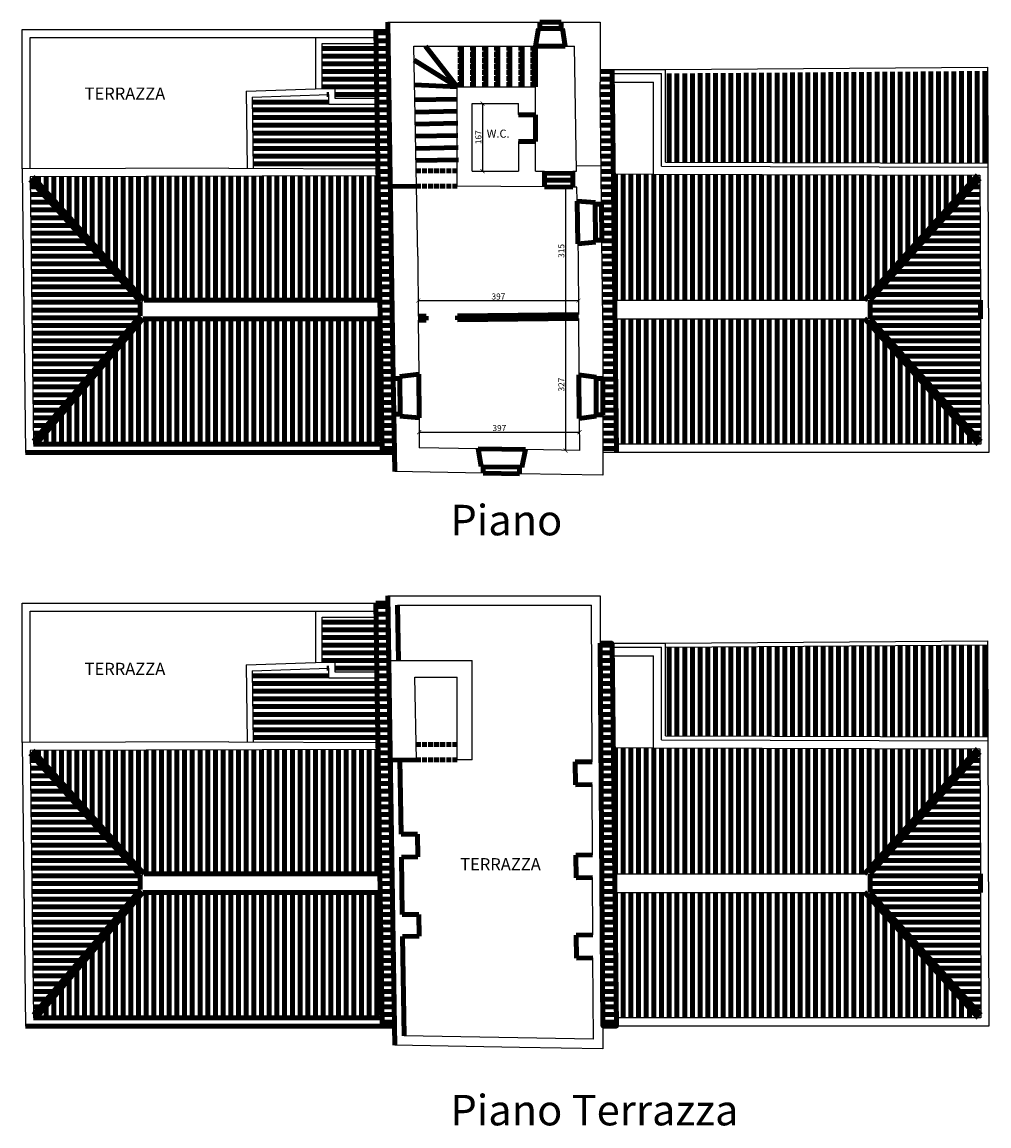
# Model space of a CAD drawing. Units: millimetres. Extents: x 4493 to 6910, y -2200 to 3720.
# Drawn here: x 4493 to 6887, y -2200 to 533 of the extents above; entities that cross this region are included whole.
import ezdxf

# ---------------------------------------------------------------- set-up
doc = ezdxf.new("R2010")
doc.units = ezdxf.units.MM
doc.linetypes.add('ACAD_ISO02W100', pattern=[15, 12, -3])
for name, color, linetype in [('Copertura', 8, 'Continuous'), ('Quote', 4, 'Continuous'), ('Sezioni', 7, 'Continuous'), ('travi', 4, 'Continuous'), ('Viste', 2, 'Continuous')]:
    doc.layers.add(name, color=color, linetype=linetype)
doc.styles.get("Standard").update_dxf_attribs({"font": 'arial.ttf'})
doc.dimstyles.new('ISO-25', dxfattribs={"dimtxt": 15, "dimasz": 10, "dimexe": 1.25, "dimexo": 0.625, "dimtad": 1, "dimdec": 0, "dimtxsty": 'Standard', "dimblk": 'ARCHTICK', "dimcen": 2.5, "dimse1": 1, "dimse2": 1, "dimclrd": 4, "dimclre": 4, "dimadec": 0, "dimazin": 0, "dimtfac": 1, "dimtdec": 0, "dimtmove": 0, "dimatfit": 3, "dimldrblk": 'ARCHTICK', "dimfxl": 1, "dimarcsym": 0})
pattern_1 = [(0, (0, 1420.005), (0, 19.05), [])]
pattern_2 = [(90, (0, 1420.005), (-19.05, 1e-15), [])]

# ---------------------------------------------------------------- blocks, each defined once
blk = doc.blocks.new('_ArchTick')
at = {"color": 0, "linetype": 'ByBlock', "lineweight": 100, "const_width": 0.15}
blk.add_lwpolyline([(-0.5, -0.5), (0.5, 0.5)], dxfattribs=at)
blk = doc.blocks.new('*D59')
at = {"layer": 'Defpoints', "color": 0, "lineweight": 100, "transparency": 16777216}
for p in [(5873.6, -482.6), (5476.7, -521.1), (5873.6, -528.1)]:
    blk.add_point(p, dxfattribs=at)
at = {"layer": 'Quote', "color": 4, "lineweight": -2, "transparency": 16777216}
blk.add_line((5476.7, -482.6), (5873.6, -482.6), dxfattribs=at)
at = {"layer": 'Quote', "color": 4, "lineweight": -2, "transparency": 16777216, "xscale": 10, "yscale": 10, "zscale": 10, "rotation": 180}
blk.add_blockref('_ArchTick', (5476.7, -482.6), dxfattribs=at)
at = {"layer": 'Quote', "color": 4, "lineweight": -2, "transparency": 16777216, "xscale": 10, "yscale": 10, "zscale": 10}
blk.add_blockref('_ArchTick', (5873.6, -482.6), dxfattribs=at)
at = {"layer": 'Quote', "color": 0, "lineweight": 100, "transparency": 16777216, "insert": (5675.2, -474.3), "char_height": 15, "attachment_point": 5}
blk.add_mtext('397', dxfattribs=at)
blk = doc.blocks.new('*D60')
at = {"layer": 'Defpoints', "color": 0, "lineweight": 100, "transparency": 16777216}
for p in [(5871.3, -201.5), (5839, -528.1), (5873.6, -528.1)]:
    blk.add_point(p, dxfattribs=at)
at = {"layer": 'Quote', "color": 4, "lineweight": -2, "transparency": 16777216}
blk.add_line((5839, -201.5), (5839, -528.1), dxfattribs=at)
at = {"layer": 'Quote', "color": 4, "lineweight": -2, "transparency": 16777216, "xscale": 10, "yscale": 10, "zscale": 10}
for p, rotation in [((5839, -201.5), 90), ((5839, -528.1), 270)]:
    blk.add_blockref('_ArchTick', p, dxfattribs=dict(at, rotation=rotation))
at = {"layer": 'Quote', "color": 0, "lineweight": 100, "transparency": 16777216, "insert": (5830.7, -364.8), "char_height": 15, "attachment_point": 5, "rotation": 90}
blk.add_mtext('327', dxfattribs=at)
blk = doc.blocks.new('*D61')
at = {"layer": 'Defpoints', "color": 0, "lineweight": 100, "transparency": 16777216}
for p in [(5867, 123.8), (5838.8, -191.5), (5871.2, -191.5)]:
    blk.add_point(p, dxfattribs=at)
at = {"layer": 'Quote', "color": 4, "lineweight": -2, "transparency": 16777216}
blk.add_line((5838.8, 123.8), (5838.8, -191.5), dxfattribs=at)
at = {"layer": 'Quote', "color": 4, "lineweight": -2, "transparency": 16777216, "xscale": 10, "yscale": 10, "zscale": 10}
for p, rotation in [((5838.8, 123.8), 90), ((5838.8, -191.5), 270)]:
    blk.add_blockref('_ArchTick', p, dxfattribs=dict(at, rotation=rotation))
at = {"layer": 'Quote', "color": 0, "lineweight": 100, "transparency": 16777216, "insert": (5830.5, -33.8), "char_height": 15, "attachment_point": 5, "rotation": 90}
blk.add_mtext('315', dxfattribs=at)
blk = doc.blocks.new('*D62')
at = {"layer": 'Defpoints', "color": 0, "lineweight": 100, "transparency": 16777216}
for p in [(5871.2, -156.9), (5474.4, -195.2), (5871.2, -191.5)]:
    blk.add_point(p, dxfattribs=at)
at = {"layer": 'Quote', "color": 4, "lineweight": -2, "transparency": 16777216}
blk.add_line((5474.4, -156.9), (5871.2, -156.9), dxfattribs=at)
at = {"layer": 'Quote', "color": 4, "lineweight": -2, "transparency": 16777216, "xscale": 10, "yscale": 10, "zscale": 10, "rotation": 180}
blk.add_blockref('_ArchTick', (5474.4, -156.9), dxfattribs=at)
at = {"layer": 'Quote', "color": 4, "lineweight": -2, "transparency": 16777216, "xscale": 10, "yscale": 10, "zscale": 10}
blk.add_blockref('_ArchTick', (5871.2, -156.9), dxfattribs=at)
at = {"layer": 'Quote', "color": 0, "lineweight": 100, "transparency": 16777216, "insert": (5672.8, -148.6), "char_height": 15, "attachment_point": 5}
blk.add_mtext('397', dxfattribs=at)
blk = doc.blocks.new('*D63')
at = {"layer": 'Defpoints', "color": 0, "lineweight": 100, "transparency": 16777216}
for p in [(5607.7, 331), (5607.7, 163.7), (5633.5, 163.7)]:
    blk.add_point(p, dxfattribs=at)
at = {"layer": 'Quote', "color": 4, "lineweight": -2, "transparency": 16777216}
blk.add_line((5633.5, 331), (5633.5, 163.7), dxfattribs=at)
at = {"layer": 'Quote', "color": 4, "lineweight": -2, "transparency": 16777216, "xscale": 10, "yscale": 10, "zscale": 10}
for p, rotation in [((5633.5, 331), 90), ((5633.5, 163.7), 270)]:
    blk.add_blockref('_ArchTick', p, dxfattribs=dict(at, rotation=rotation))
at = {"layer": 'Quote', "color": 0, "lineweight": 100, "transparency": 16777216, "insert": (5625.2, 247.4), "char_height": 15, "attachment_point": 5, "rotation": 90}
blk.add_mtext('167', dxfattribs=at)

msp = doc.modelspace()

# ---------------------------------------------------------------- hatches: boundary and pattern name
at = {"layer": 'Copertura', "lineweight": 100}
h = msp.add_hatch(dxfattribs=at)
h.set_pattern_fill('LINE', color=256, scale=6)
h.set_pattern_definition(pattern_1)
h.paths.add_polyline_path([(5399.1, 514.5), (5369.1, 514.5), (5385.3, -532.6), (5415.3, -532.6)])
h = msp.add_hatch(dxfattribs=at)
h.set_pattern_fill('LINE', color=256, scale=6)
h.set_pattern_definition(pattern_1)
h.paths.add_polyline_path([(5369.6, 479.5), (5236.1, 479.5), (5236.1, 367.8), (5268.3, 368.9), (5268.3, 343.3), (5371.7, 343.3)])
h.paths.add_polyline_path([(5371.9, 328.3), (5253.3, 328.3), (5253.3, 353.4), (5063.4, 346.7), (5065.3, 170.7), (5374.4, 169.5)])
h = msp.add_hatch(dxfattribs=at)
h.set_pattern_fill('LINE', color=256, scale=6)
h.set_pattern_definition(pattern_1)
h.paths.add_polyline_path([(5954.3, 415.1), (5924.6, 415.1), (5925.2, 334), (5929.2, -7.3), (5931.2, -439.6), (5931.1, -481.9), (5931.5, -532.6), (5965.4, -532.6)])
h = msp.add_hatch(dxfattribs=at)
h.set_pattern_fill('LINE', color=256, scale=6, angle=90)
h.set_pattern_definition(pattern_2)
h.paths.add_polyline_path([(6884.2, 411.2), (6087, 405.1), (6087, 186.1), (6885, 183.4)])
h = msp.add_hatch(dxfattribs=at)
h.set_pattern_fill('LINE', color=256, scale=6)
h.set_pattern_definition(pattern_1)
h.paths.add_polyline_path([(4513.6, 142), (4521.4, -505), (4785.6, -194.3), (4785.6, -159.4)])
h = msp.add_hatch(dxfattribs=at)
h.set_pattern_fill('LINE', color=256, scale=6, angle=90)
h.set_pattern_definition(pattern_2)
h.paths.add_polyline_path([(5374.7, 152.1), (4520.3, 149.5), (4796, -156), (5379.5, -156)])
h = msp.add_hatch(dxfattribs=at)
h.set_pattern_fill('LINE', color=256, scale=6, angle=90)
h.set_pattern_definition(pattern_2)
h.paths.add_polyline_path([(6859, 153.5), (6057, 156.2), (5957.3, 155), (5961, -155.9), (6579.9, -155.8)])
h = msp.add_hatch(dxfattribs=at)
h.set_pattern_fill('LINE', color=256, scale=6)
h.set_pattern_definition(pattern_1)
h.paths.add_polyline_path([(6865.1, 145.3), (6593.4, -155.8), (6593.4, -201.7), (6867.4, -505.3), (6866.3, -201.7), (6866.2, -155.8)])
h = msp.add_hatch(dxfattribs=at)
h.set_pattern_fill('LINE', color=256, scale=6, angle=90)
h.set_pattern_definition(pattern_2)
h.paths.add_polyline_path([(5380.2, -201.9), (4792.2, -201.9), (4528.1, -512.6), (5385, -512.6)])
h = msp.add_hatch(dxfattribs=at)
h.set_pattern_fill('LINE', color=256, scale=6, angle=90)
h.set_pattern_definition(pattern_2)
h.paths.add_polyline_path([(6579.9, -201.7), (5961.5, -201.8), (5965.1, -512.6), (6860.5, -512.6)])
h = msp.add_hatch(dxfattribs=at)
h.set_pattern_fill('LINE', color=256, scale=6)
h.paths.add_polyline_path([(5399.1, -905.5), (5369.1, -905.5), (5385.3, -1952.6), (5415.3, -1952.6)])
h = msp.add_hatch(dxfattribs=at)
h.set_pattern_fill('LINE', color=256, scale=6)
h.paths.add_polyline_path([(5369.6, -940.5), (5236.1, -940.5), (5236.1, -1052.2), (5268.3, -1051.1), (5268.3, -1076.7), (5371.7, -1076.7)])
h.paths.add_polyline_path([(5371.9, -1091.7), (5253.3, -1091.7), (5253.3, -1066.6), (5063.4, -1073.3), (5065.3, -1249.3), (5374.4, -1250.5)])
h = msp.add_hatch(dxfattribs=at)
h.set_pattern_fill('LINE', color=256, scale=6)
h.paths.add_polyline_path([(5954.3, -1004.9), (5924.6, -1004.9), (5925.2, -1086), (5929.2, -1427.3), (5931.2, -1859.6), (5931.1, -1902), (5931.5, -1952.6), (5965.4, -1952.6)])
h = msp.add_hatch(dxfattribs=at)
h.set_pattern_fill('LINE', color=256, scale=6, angle=90)
h.paths.add_polyline_path([(6884.2, -1008.8), (6087, -1014.9), (6087, -1233.9), (6885, -1236.6)])
h = msp.add_hatch(dxfattribs=at)
h.set_pattern_fill('LINE', color=256, scale=6)
h.paths.add_polyline_path([(4513.6, -1278.1), (4521.4, -1925), (4785.6, -1614.3), (4785.6, -1579.4)])
h = msp.add_hatch(dxfattribs=at)
h.set_pattern_fill('LINE', color=256, scale=6, angle=90)
h.paths.add_polyline_path([(5374.7, -1267.9), (4520.3, -1270.5), (4796, -1576), (5379.5, -1576)])
h = msp.add_hatch(dxfattribs=at)
h.set_pattern_fill('LINE', color=256, scale=6, angle=90)
h.paths.add_polyline_path([(6859, -1266.5), (6057, -1263.8), (5957.3, -1265), (5961, -1575.9), (6579.9, -1575.8)])
h = msp.add_hatch(dxfattribs=at)
h.set_pattern_fill('LINE', color=256, scale=6)
h.paths.add_polyline_path([(6865.1, -1274.7), (6593.4, -1575.8), (6593.4, -1621.7), (6867.4, -1925.3), (6866.3, -1621.7), (6866.2, -1575.8)])
h = msp.add_hatch(dxfattribs=at)
h.set_pattern_fill('LINE', color=256, scale=6, angle=90)
h.paths.add_polyline_path([(5380.2, -1621.9), (4792.2, -1621.9), (4528.1, -1932.6), (5385, -1932.6)])
h = msp.add_hatch(dxfattribs=at)
h.set_pattern_fill('LINE', color=256, scale=6, angle=90)
h.paths.add_polyline_path([(6579.9, -1621.7), (5961.5, -1621.8), (5965.1, -1932.6), (6860.5, -1932.6)])

# ---------------------------------------------------------------- linework, layer by layer
for p, q in [((5607.7, 163.7), (5607.7, 174.4)), ((5607.7, -1256.3), (5607.7, -1245.6))]:
    msp.add_line(p, q)
for points in [[(5369.1, -905.5), (5399.1, -905.5), (5415.3, -1952.6), (5385.3, -1952.6), (5369.1, -905.5)], [(5924.6, -1004.9), (5954.3, -1004.9), (5965.4, -1952.6), (5931.5, -1952.6), (5924.6, -1004.9)]]:
    msp.add_lwpolyline(points, dxfattribs=at)
at = {"layer": 'Sezioni'}
for p, q in [((5398.8, 532.6), (5775.2, 532.6)), ((5828.2, 532.6), (5924.6, 532.6)), ((5924.6, 532.6), (5924.6, 384.2)), ((5771.7, 516.6), (5775.2, 516.6)), ((5828.2, 516.6), (5831.7, 516.6)), ((5463.5, 472.6), (5765.4, 472.6)), ((5473.2, -47.2), (5463.5, 472.6)), ((5838.4, 472.6), (5861.4, 472.6)), ((5866.4, 163.7), (5861.4, 472.6)), ((5928.2, 81.7), (5924.6, 384.2)), ((5570.9, 372), (5636.9, 372)), ((5570.9, 306.6), (5570.9, 372)), ((5636.9, 372), (5697.9, 372)), ((5697.9, 372), (5764.9, 372)), ((5764.9, 302.7), (5764.9, 372)), ((5607.7, 163.7), (5607.7, 331)), ((5607.7, 331), (5636.9, 331)), ((5636.9, 331), (5697.9, 331)), ((5697.9, 331), (5722.7, 331)), ((5722.7, 303.7), (5722.7, 331)), ((5570.9, 126.7), (5570.9, 306.6)), ((5722.7, 303.7), (5722.7, 302.7)), ((5722.7, 236.7), (5722.7, 163.7)), ((5764.9, 163.7), (5764.9, 236.7)), ((5928, 176.6), (5866.2, 175.6)), ((5607.7, 163.7), (5722.7, 163.7)), ((5764.9, 163.7), (5787, 163.7)), ((5857, 163.7), (5866.4, 163.7)), ((5787, 124.6), (5570.9, 126.7)), ((5867, 123.8), (5857, 123.9)), ((5867.5, 89.5), (5867, 123.8)), ((5912.2, 81.5), (5912.1, 85.7)), ((5869.4, -16.5), (5870.2, -51.1)), ((5913.3, -11.8), (5913.2, -7.5)), ((5931.5, -201.9), (5929.2, -7.3)), ((5473.2, -47.2), (5474.4, -195.2)), ((5870.2, -51.1), (5871.2, -191.5)), ((5474.5, -205.2), (5475.4, -339.2)), ((5871.3, -201.5), (5872.3, -340.5)), ((5931.5, -201.9), (5931.3, -349.6)), ((5915.3, -346.6), (5915.3, -349.6)), ((5476.2, -447.1), (5476.7, -521.1)), ((5873.1, -448.5), (5873.6, -528.1)), ((5915.2, -439.6), (5915.2, -442.6)), ((5931.2, -439.6), (5931.1, -523.9)), ((5416, -544.6), (5416, -580.1)), ((5622.7, -523.7), (5476.7, -521.1)), ((5873.6, -528.1), (5739.7, -525.7)), ((5931.5, -523.9), (5931.5, -589.1)), ((5730.9, -569.6), (5725.4, -569.5)), ((5635.1, -583.9), (5416, -580.1)), ((5931.5, -589.1), (5725.1, -585.5)), ((5401.3, -1048), (5607.7, -1048)), ((5607.7, -1293.6), (5607.7, -1048)), ((5469.9, -1293.3), (5466.1, -1089)), ((5466.1, -1089), (5570.9, -1089)), ((5570.9, -1113.4), (5570.9, -1089)), ((5570.9, -1293.3), (5570.9, -1113.4)), ((5607.7, -1293.6), (5570.9, -1293.3)), ((5416, -1964.6), (5416, -2000.1))]:
    msp.add_line(p, q, dxfattribs=at)
at = {"layer": 'Sezioni', "lineweight": 100}
for p, q in [((5398.8, 532.6), (5412.5, -350.1)), ((5775.2, 532.6), (5775.2, 516.6)), ((5828.2, 532.6), (5828.2, 516.6)), ((5771.7, 516.6), (5764.9, 472.6)), ((5831.7, 516.6), (5838.4, 472.6)), ((5764.9, 302.7), (5722.7, 302.7)), ((5764.9, 302.7), (5764.9, 236.7)), ((5764.9, 236.7), (5722.7, 236.7)), ((5787, 124.6), (5787, 163.7)), ((5857, 123.9), (5857, 163.7)), ((5469.9, 126.7), (5405.1, 125.7)), ((5867.5, 89.5), (5912.1, 85.7)), ((5928.2, 81.7), (5912.2, 81.5)), ((5869.4, -16.5), (5913.3, -11.8)), ((5929.2, -7.3), (5913.2, -7.5)), ((5474.4, -195.2), (5494.2, -195.1)), ((5474.5, -205.2), (5494.3, -205.1)), ((5494.3, -205.1), (5494.2, -195.1)), ((5571.2, -194.3), (5871.2, -191.5)), ((5571.3, -204.3), (5571.2, -194.3)), ((5571.3, -204.3), (5871.3, -201.5)), ((5412.5, -350.1), (5428.5, -349.9)), ((5475.4, -339.2), (5428.4, -344.9)), ((5428.4, -344.9), (5428.5, -349.9)), ((5872.3, -340.5), (5915.3, -346.6)), ((5931.3, -349.6), (5915.3, -349.6)), ((5413.8, -438.1), (5429.8, -437.9)), ((5413.8, -438.1), (5416, -580.1)), ((5429.8, -437.9), (5429.9, -442.9)), ((5476.2, -447.1), (5429.9, -442.9)), ((5915.2, -442.6), (5873.1, -448.5)), ((5931.2, -439.6), (5915.2, -439.6)), ((5622.7, -523.7), (5629.9, -567.8)), ((5739.7, -525.7), (5730.9, -569.6)), ((5635.1, -568), (5629.9, -567.8)), ((5635.1, -583.9), (5635.1, -568)), ((5725.1, -585.5), (5725.4, -569.5)), ((5401.3, -1048), (5405.1, -1294.3)), ((5469.9, -1293.3), (5405.1, -1294.3))]:
    msp.add_line(p, q, dxfattribs=at)
at = {"layer": 'travi', "linetype": 'ACAD_ISO02W100', "lineweight": 100}
for p, q in [((5570.9, 164), (5469.2, 164)), ((5570.9, 126.7), (5469.9, 126.7)), ((5570.9, -1256), (5469.2, -1256)), ((5570.9, -1293.3), (5469.9, -1293.3))]:
    msp.add_line(p, q, dxfattribs=at)
at = {"layer": 'Viste', "lineweight": 100}
for p, q in [((5775.2, 532.6), (5828.2, 532.6)), ((5369.1, 514.5), (5385.3, -532.6)), ((5775.2, 516.6), (5828.2, 516.6)), ((5492.5, 472.6), (5570.9, 372)), ((5581.3, 372), (5581.3, 472.6)), ((5611.3, 372), (5611.3, 472.6)), ((5641.3, 372), (5641.3, 472.6)), ((5671.3, 372), (5671.3, 472.6)), ((5701.3, 372), (5701.3, 472.6)), ((5731.3, 372), (5731.3, 472.6)), ((5761.3, 372), (5761.3, 472.6)), ((5764.9, 372), (5764.9, 472.6)), ((5764.9, 472.6), (5838.4, 472.6)), ((5464.1, 438.6), (5570.9, 372)), ((5954.3, 415.1), (5965.4, -532.6)), ((5465.3, 377.6), (5570.9, 372)), ((5570.9, 342), (5466, 340)), ((5571.5, 312), (5466.5, 310)), ((5572.1, 282), (5467.1, 280)), ((5572.6, 252), (5467.6, 250)), ((5573.2, 222), (5468.2, 220)), ((5573.7, 192), (5468.8, 190)), ((4513.6, 142), (4785.6, -159.4)), ((4520.3, 149.5), (4796, -156)), ((5787.2, 141.6), (5857.2, 140.9)), ((5787.3, 158.6), (5857.3, 157.9)), ((6859, 153.5), (6579.7, -156)), ((6865.1, 145.3), (6593.4, -155.8)), ((5787, 124.6), (5857, 123.9)), ((5867.5, 89.5), (5869.4, -16.5)), ((5912.2, 81.5), (5913.2, -7.5)), ((5928.2, 81.7), (5929.2, -7.3)), ((4785.6, -159.4), (4785.6, -194.3)), ((4796, -156), (5379.5, -156)), ((6593.4, -155.8), (6593.4, -201.7)), ((6866.2, -155.8), (6866.3, -201.7)), ((4785.6, -194.3), (4521.4, -505)), ((4792.2, -201.9), (4528.1, -512.6)), ((4792.2, -201.9), (5380.2, -201.9)), ((6860.5, -512.6), (6579.7, -201.5)), ((6867.4, -505.3), (6593.4, -201.7)), ((5412.5, -350.1), (5413.8, -438.1)), ((5428.5, -349.9), (5429.8, -437.9)), ((5475.4, -339.2), (5476.2, -447.1)), ((5872.3, -340.5), (5873.1, -448.5)), ((5915.3, -349.6), (5915.2, -439.6)), ((5931.3, -349.6), (5931.3, -439.6)), ((4521.5, -512.6), (5385, -512.6)), ((4501.7, -532.6), (5416, -532.6)), ((5622.7, -523.7), (5739.7, -525.7)), ((5635.1, -568), (5725.4, -569.5)), ((5635.1, -583.9), (5725.1, -585.5)), ((5398.8, -887.4), (5401.3, -1048)), ((5369.1, -905.5), (5385.3, -1952.6)), ((5423, -911.2), (5425.1, -1048)), ((5954.3, -1004.9), (5965.4, -1952.6)), ((4513.6, -1278.1), (4785.6, -1579.4)), ((4520.3, -1270.5), (4796, -1576)), ((6859, -1266.5), (6579.7, -1576)), ((6865.1, -1274.7), (6593.4, -1575.8)), ((5405.1, -1294.3), (5413.8, -1858.1)), ((5428.9, -1293.9), (5431.8, -1477.9)), ((5863.2, -1299), (5904.8, -1298.3)), ((5863.2, -1299), (5864, -1355.5)), ((5864, -1355.5), (5905, -1354.8)), ((5431.8, -1477.9), (5472.8, -1477.3)), ((5472.8, -1477.3), (5473.7, -1534.2)), ((5864.2, -1529.5), (5905.8, -1528.8)), ((5864.2, -1529.5), (5865.1, -1586)), ((5432.7, -1534.9), (5473.7, -1534.2)), ((5432.7, -1534.9), (5434.9, -1676.9)), ((4785.6, -1579.4), (4785.6, -1614.3)), ((4796, -1576), (5379.5, -1576)), ((6593.4, -1575.8), (6593.4, -1621.7)), ((6866.2, -1575.8), (6866.3, -1621.7)), ((5865.1, -1586), (5906.1, -1585.3)), ((4785.6, -1614.3), (4521.4, -1925)), ((4792.2, -1621.9), (4528.1, -1932.6)), ((4792.2, -1621.9), (5380.2, -1621.9)), ((6860.5, -1932.6), (6579.7, -1621.5)), ((6867.4, -1925.3), (6593.4, -1621.7)), ((5434.9, -1676.9), (5475.9, -1676.2)), ((5475.9, -1676.2), (5476.7, -1730.2)), ((5435.7, -1730.9), (5476.7, -1730.2)), ((5435.7, -1730.9), (5439.5, -1976.7)), ((5865.1, -1728), (5906.7, -1727.3)), ((5865.1, -1728), (5866, -1784.5)), ((5866, -1784.5), (5907, -1783.8)), ((5413.8, -1858.1), (5416, -2000.1)), ((4521.5, -1932.6), (5385, -1932.6)), ((4501.7, -1952.6), (5416, -1952.6))]:
    msp.add_line(p, q, dxfattribs=at)
at = {"layer": 'Viste'}
for p, q in [((4493.3, 169.5), (4493.3, 514.5)), ((4493.3, 514.5), (5399.1, 514.5)), ((4513.3, 169.5), (4513.3, 494.5)), ((4513.3, 494.5), (5221.1, 494.5)), ((5221.1, 367.3), (5221.1, 494.5)), ((5221.1, 494.5), (5369.4, 494.5)), ((5236.1, 367.3), (5236.1, 479.5)), ((5236.1, 479.5), (5369.4, 479.5)), ((5924.6, 415.1), (6087, 415.1)), ((6087, 415.1), (6884.2, 421.2)), ((6087, 186.1), (6087, 415.1)), ((6884.2, 421.2), (6887.5, -532.6)), ((5954.4, 405.1), (6077, 405.1)), ((5954.6, 384.2), (5967.3, 384.2)), ((5967.3, 384.2), (5988.3, 384.2)), ((5988.3, 384.2), (6057, 384.2)), ((6057, 156.2), (6057, 384.2)), ((6077, 176.1), (6077, 405.1)), ((5048.2, 361.2), (5268.3, 368.9)), ((5048.2, 361.2), (5050.3, 170.6)), ((5268.3, 343.3), (5268.3, 368.9)), ((5063.4, 346.7), (5253.3, 353.4)), ((5063.4, 346.7), (5065.3, 170.7)), ((5253.3, 328.3), (5253.3, 353.4)), ((5371.7, 328.3), (5253.3, 328.3)), ((5371.7, 343.3), (5268.3, 343.3)), ((5005.3, 171), (4493.3, 169.5)), ((4493.3, 169.5), (4501.7, -532.6)), ((5005.3, 171), (5374.4, 169.5)), ((6077, 176.1), (6885, 173.4)), ((6087, 186.1), (6885.1, 183.4)), ((5374.7, 152.1), (4513.5, 149.5)), ((4513.5, 149.5), (4521.5, -512.6)), ((6057, 156.2), (5957.3, 155)), ((6057, 156.2), (6865.1, 153.4)), ((6865.1, 153.4), (6866.2, -155.8)), ((5961, -155.9), (6579.9, -155.8)), ((5961.5, -201.8), (6579.9, -201.7)), ((6866.3, -201.7), (6867.4, -512.6)), ((6867.4, -512.6), (5965.1, -512.6)), ((6887.5, -532.6), (5931.5, -532.6)), ((5398.8, -887.4), (5828.2, -887.4)), ((5828.2, -887.4), (5924.6, -887.4)), ((5924.6, -887.4), (5924.6, -1035.9)), ((4493.3, -1250.5), (4493.3, -905.5)), ((4493.3, -905.5), (5399.1, -905.5)), ((4513.3, -1250.5), (4513.3, -925.5)), ((4513.3, -925.5), (5221.1, -925.5)), ((5221.1, -1052.7), (5221.1, -925.5)), ((5221.1, -925.5), (5369.4, -925.5)), ((5423, -911.2), (5903, -911.2)), ((5904.8, -1298.3), (5903, -911.2)), ((5236.1, -1052.7), (5236.1, -940.5)), ((5236.1, -940.5), (5369.4, -940.5)), ((5924.6, -1004.9), (6087, -1004.9)), ((6087, -1004.9), (6884.2, -998.8)), ((6087, -1233.9), (6087, -1004.9)), ((6087.1, -1014.9), (6884.3, -1008.8)), ((6884.2, -998.8), (6887.5, -1952.6)), ((5929.2, -1427.3), (5924.6, -1035.9)), ((5954.4, -1014.9), (6077, -1014.9)), ((5954.6, -1035.9), (5967.3, -1035.9)), ((5967.3, -1035.9), (5988.3, -1035.9)), ((5988.3, -1035.9), (6057, -1035.9)), ((6057, -1263.8), (6057, -1035.9)), ((6077, -1243.9), (6077, -1014.9)), ((5048.2, -1058.8), (5268.3, -1051.1)), ((5048.2, -1058.8), (5050.3, -1249.4)), ((5268.3, -1076.7), (5268.3, -1051.1)), ((5063.4, -1073.3), (5253.3, -1066.6)), ((5063.4, -1073.3), (5065.3, -1249.3)), ((5253.3, -1091.7), (5253.3, -1066.6)), ((5371.7, -1091.7), (5253.3, -1091.7)), ((5371.7, -1076.7), (5268.3, -1076.7)), ((5005.3, -1249), (4493.3, -1250.6)), ((4493.3, -1250.6), (4501.7, -1952.6)), ((5005.3, -1249), (5374.4, -1250.5)), ((6077, -1243.9), (6885, -1246.6)), ((6087, -1233.9), (6885.1, -1236.6)), ((5374.7, -1267.9), (4513.5, -1270.5)), ((4513.5, -1270.5), (4521.5, -1932.6)), ((6057, -1263.8), (5957.3, -1265)), ((6057, -1263.8), (6865.1, -1266.6)), ((6865.1, -1266.6), (6866.2, -1575.8)), ((5905.8, -1528.8), (5905, -1354.8)), ((5931.2, -1859.6), (5929.2, -1427.3)), ((5961, -1575.9), (6579.9, -1575.8)), ((5906.7, -1727.3), (5906.1, -1585.3)), ((5961.5, -1621.8), (6579.9, -1621.7)), ((6866.3, -1621.7), (6867.4, -1932.6)), ((5907.9, -1984.8), (5907, -1783.8)), ((5931.2, -1859.6), (5931.1, -1943.9)), ((6867.4, -1932.6), (5965.1, -1932.6)), ((5931.5, -1943.9), (5931.5, -2009.1)), ((6887.5, -1952.6), (5931.5, -1952.6)), ((5907.9, -1984.8), (5439.5, -1976.7)), ((5725.1, -2005.5), (5416, -2000.1)), ((5931.5, -2009.1), (5725.1, -2005.5))]:
    msp.add_line(p, q, dxfattribs=at)
at = {"layer": 'Viste', "linetype": 'ACAD_ISO02W100', "lineweight": 100}
for p, q in [((5578.3, 372), (5578.3, 472.6)), ((5608.3, 372), (5608.3, 472.6)), ((5638.3, 372), (5638.3, 472.6)), ((5668.3, 372), (5668.3, 472.6)), ((5698.3, 372), (5698.3, 472.6)), ((5728.3, 372), (5728.3, 472.6)), ((5758.3, 372), (5758.3, 472.6))]:
    msp.add_line(p, q, dxfattribs=at)

# ---------------------------------------------------------------- texts
at = {"layer": 'Quote', "lineweight": 100}
for s, height, p in [('TERRAZZA', 30, (4648.2, 340.6)), ('W.C.', 20, (5643.9, 246.4)), ('TERRAZZA', 30, (4648.2, -1083.4)), ('TERRAZZA', 30, (5578.1, -1567.1))]:
    msp.add_text(s, height=height, dxfattribs=at).set_placement(p)
at = {"layer": 'Viste', "lineweight": 100, "attachment_point": 1}
for s, insert, char_height in [('Piano ', (5554, -662.4), 75.6), ('Piano Terrazza', (5554, -2123), 75.602)]:
    msp.add_mtext_dynamic_manual_height_columns(s, width=827.4, gutter_width=378, heights=[0], dxfattribs=dict(at, insert=insert, char_height=char_height))

# ---------------------------------------------------------------- dimensions: what is measured, and where the dimension line sits
at = {"layer": 'Quote', "lineweight": 100}
for base, p1, p2, picture, middle in [((5633.5, 163.7), (5607.7, 331), (5607.7, 163.7), '*D63', (5625.2, 247.4)), ((5838.8, -191.5), (5867, 123.8), (5871.2, -191.5), '*D61', (5830.5, -33.8)), ((5839, -528.1), (5871.3, -201.5), (5873.6, -528.1), '*D60', (5830.7, -364.8))]:
    dim = msp.add_linear_dim(base=base, p1=p1, p2=p2, angle=90, dimstyle='ISO-25', dxfattribs=at)
    dim.commit()
    dim.dimension.update_dxf_attribs({"geometry": picture, "text_midpoint": middle})
for base, p1, p2, picture, middle in [((5871.2, -156.9), (5474.4, -195.2), (5871.2, -191.5), '*D62', (5672.8, -148.6)), ((5873.6, -482.6), (5476.7, -521.1), (5873.6, -528.1), '*D59', (5675.2, -474.3))]:
    dim = msp.add_linear_dim(base=base, p1=p1, p2=p2, dimstyle='ISO-25', dxfattribs=at)
    dim.commit()
    dim.dimension.update_dxf_attribs({"geometry": picture, "text_midpoint": middle})

doc.saveas('drawing.dxf')
